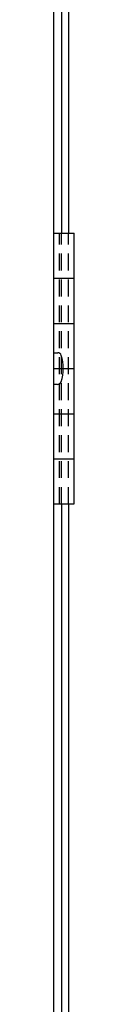
# Model space of a CAD drawing. Extents: x 0 to 101, y 0 to 65.
# Drawn here: x 56 to 56, y 32 to 43 of the extents above; entities that cross this region are included whole.
import ezdxf

# ---------------------------------------------------------------- set-up
doc = ezdxf.new("R2010")
doc.units = 0
doc.header["$LTSCALE"] = 1.5
doc.header["$MEASUREMENT"] = 0
doc.linetypes.add('HIDDEN2', pattern=[0.1875, 0.125, -0.0625])
doc.layers.get('0').update_dxf_attribs({"linetype": 'CONTINUOUS'})
for name, color, linetype in [('COVER', 30, 'CONTINUOUS'), ('ENCLOSURE', 41, 'CONTINUOUS'), ('JUNK', 120, 'CONTINUOUS')]:
    doc.layers.add(name, color=color, linetype=linetype)
doc.layers.add('COVER_HIDDEN', color=44, linetype='HIDDEN2', plot=False)

# ---------------------------------------------------------------- blocks, each defined once
blk = doc.blocks.new('ENCLOSURE_B_60-100_FRONT')
at = {"layer": 'ENCLOSURE'}
blk.add_line((26.265, -19.3275), (26.265, 19.3275), dxfattribs=at)
blk = doc.blocks.new('S8PHIL')
for p, q in [((-0.001, 0.174), (-0.042, 0.174)), ((-0.001, -0.175), (-0.043, -0.175))]:
    blk.add_line(p, q)
for centre, radius, start, end in [((0.387, -0.001), 0.491, 162.5444, 197.1957), ((-0.042, 0.133), 0.0418, 90, 160.5), ((-0.043, -0.133), 0.0418, 198.197, 270.3681)]:
    blk.add_arc(centre, radius, start, end)

msp = doc.modelspace()

# ---------------------------------------------------------------- linework, layer by layer
at = {"layer": 'COVER'}
for p, q in [((55.773, 52.625), (55.773, 40.625)), ((55.851, 52.625), (55.851, 40.625)), ((55.688, 37.625), (55.688, 40.625)), ((55.688, 40.625), (55.913, 40.625)), ((55.913, 37.625), (55.913, 40.625)), ((55.688, 40.125), (55.913, 40.125)), ((55.688, 39.625), (55.913, 39.625)), ((55.688, 39.125), (55.913, 39.125)), ((55.688, 38.625), (55.913, 38.625)), ((55.688, 38.125), (55.913, 38.125)), ((55.688, 37.625), (55.913, 37.625)), ((55.773, 37.625), (55.773, 25.625)), ((55.851, 37.625), (55.851, 25.625))]:
    msp.add_line(p, q, dxfattribs=at)
at = {"layer": 'COVER_HIDDEN'}
for p, q in [((55.751, 37.625), (55.751, 40.625)), ((55.773, 37.625), (55.773, 40.625)), ((55.851, 37.625), (55.851, 40.625))]:
    msp.add_line(p, q, dxfattribs=at)

# ---------------------------------------------------------------- block references
msp.add_blockref('ENCLOSURE_B_60-100_FRONT', (29.423, 39.125))
at = {"layer": 'JUNK', "rotation": 180}
msp.add_blockref('S8PHIL', (55.688, 39.125), dxfattribs=at)

doc.saveas('drawing.dxf')
